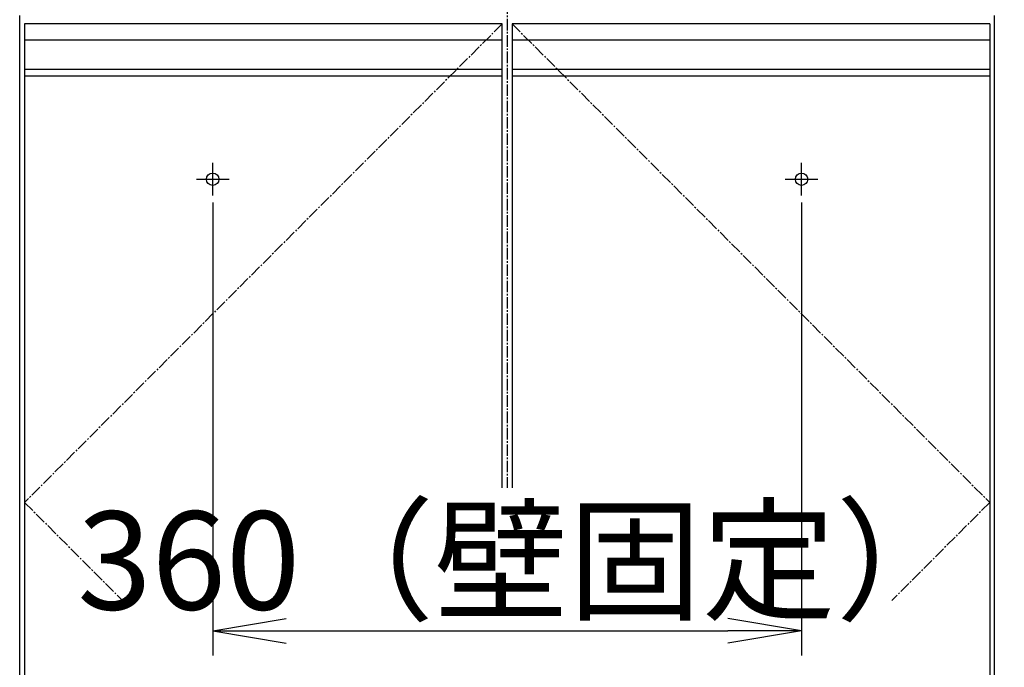
# Model space of a CAD drawing. Extents: x 261 to 2996, y 140 to 4339.
# Drawn here: x 663 to 1265, y 1201 to 1597 of the extents above; entities that cross this region are included whole.
import ezdxf

# ---------------------------------------------------------------- set-up
doc = ezdxf.new("R2010")
doc.units = 0
doc.linetypes.add('EXLTYPE3', pattern=[10, 7, -1, 1, -1])
doc.layers.get('0').update_dxf_attribs({"linetype": 'CONTINUOUS'})
doc.layers.get('DEFPOINTS').update_dxf_attribs({"linetype": 'CONTINUOUS'})
doc.layers.add('化粧台', color=7, linetype='CONTINUOUS')
doc.layers.add('寸法', color=7, linetype='CONTINUOUS')
doc.styles.add('EXCADDIM1', font='monotxt', dxfattribs={"width": 0.84, "bigfont": 'extfont'})
doc.styles.get("Standard").update_dxf_attribs({"font": 'monotxt', "bigfont": 'extfont'})
doc.dimstyles.new('ISO-25', dxfattribs={"dimtxt": 2.5, "dimasz": 2.5, "dimexe": 1.25, "dimexo": 0.625, "dimtad": 1, "dimtxsty": 'STANDARD', "dimcen": 2.5, "dimazin": 3, "dimtfac": 1, "dimtmove": 0, "dimatfit": 3})

# ---------------------------------------------------------------- blocks, each defined once
blk = doc.blocks.new('EX_NORM')
at = {"color": 0, "linetype": 'CONTINUOUS'}
for q in [(-1, 0.167), (-1, 0), (-1, -0.167)]:
    blk.add_line((0, 0), q, dxfattribs=at)
blk = doc.blocks.new('*D27')
at = {"layer": 'DEFPOINTS', "color": 0}
for p in [(781, 1495.7), (1141, 1495.7), (1141, 1223.5)]:
    blk.add_point(p, dxfattribs=at)
at = {"layer": '寸法', "color": 3, "linetype": 'CONTINUOUS'}
for p, q in [((781, 1485.2), (781, 1208.5)), ((1141, 1485.2), (1141, 1208.5)), ((826, 1223.5), (1096, 1223.5))]:
    blk.add_line(p, q, dxfattribs=at)
at = {"layer": '寸法', "color": 3, "xscale": 44.99999618530273, "yscale": 44.99999618530273, "zscale": 44.99999618530273, "rotation": 180}
blk.add_blockref('EX_NORM', (781, 1223.5), dxfattribs=at)
at = {"layer": '寸法', "color": 3, "xscale": 44.99999618530273, "yscale": 44.99999618530273, "zscale": 44.99999618530273}
blk.add_blockref('EX_NORM', (1141, 1223.5), dxfattribs=at)
at = {"layer": '寸法', "color": 2, "insert": (971, 1258.75), "char_height": 60, "attachment_point": 5, "style": 'EXCADDIM1'}
blk.add_mtext('360（壁固定）', dxfattribs=at)
blk = doc.blocks.new('*D30')
at = {"layer": 'DEFPOINTS', "color": 0}
for p in [(1261, 1619.5), (1381, 1619.5), (1259, 919.5)]:
    blk.add_point(p, dxfattribs=at)
at = {"layer": '寸法', "color": 3, "linetype": 'CONTINUOUS'}
blk.add_line((1381, 964.5), (1381, 1574.5), dxfattribs=at)
at = {"layer": '寸法', "color": 3, "xscale": 44.99999618530273, "yscale": 44.99999618530273, "zscale": 44.99999618530273}
for p, rotation in [((1381, 1619.5), 90), ((1381, 919.5), 270)]:
    blk.add_blockref('EX_NORM', p, dxfattribs=dict(at, rotation=rotation))
at = {"layer": '寸法', "color": 2, "insert": (1345.75, 1269.5), "char_height": 60, "attachment_point": 5, "rotation": 90, "style": 'EXCADDIM1'}
blk.add_mtext('700', dxfattribs=at)
blk = doc.blocks.new('*D31')
at = {"layer": 'DEFPOINTS', "color": 0}
for p in [(1231, 1759.5), (1471, 1759.5), (1259, 919.5)]:
    blk.add_point(p, dxfattribs=at)
at = {"layer": '寸法', "color": 3, "linetype": 'CONTINUOUS'}
for p, q in [((1241.5, 1759.5), (1486, 1759.5)), ((1471, 964.5), (1471, 1714.5))]:
    blk.add_line(p, q, dxfattribs=at)
at = {"layer": '寸法', "color": 3, "xscale": 44.99999618530273, "yscale": 44.99999618530273, "zscale": 44.99999618530273}
for p, rotation in [((1471, 1759.5), 90), ((1471, 919.5), 270)]:
    blk.add_blockref('EX_NORM', p, dxfattribs=dict(at, rotation=rotation))
at = {"layer": '寸法', "color": 2, "insert": (1435.75, 1339.5), "char_height": 60, "attachment_point": 5, "rotation": 90, "style": 'EXCADDIM1'}
blk.add_mtext('（840）', dxfattribs=at)
blk = doc.blocks.new('*D36')
at = {"layer": 'DEFPOINTS', "color": 0}
for p in [(1261, 2669.5), (1561.5, 2669.5), (1243, 919.5)]:
    blk.add_point(p, dxfattribs=at)
at = {"layer": '寸法', "color": 3, "linetype": 'CONTINUOUS'}
for p, q in [((1283.5, 2669.5), (1584, 2669.5)), ((1561.5, 964.5), (1561.5, 2624.5))]:
    blk.add_line(p, q, dxfattribs=at)
at = {"layer": '寸法', "color": 3, "xscale": 44.99999618530273, "yscale": 44.99999618530273, "zscale": 44.99999618530273}
for p, rotation in [((1561.5, 2669.5), 90), ((1561.5, 919.5), 270)]:
    blk.add_blockref('EX_NORM', p, dxfattribs=dict(at, rotation=rotation))
at = {"layer": '寸法', "color": 2, "insert": (1524, 1794.5), "char_height": 60, "attachment_point": 5, "rotation": 90, "style": 'EXCADDIM1'}
blk.add_mtext('（1750）', dxfattribs=at)

msp = doc.modelspace()

# ---------------------------------------------------------------- linework, layer by layer
at = {"layer": '化粧台', "color": 6, "linetype": 'EXLTYPE3'}
for p, q in [((961, 1907.5), (961, 1311)), ((958, 1594.5), (666, 1302)), ((964, 1594.5), (1256, 1302)), ((666, 1302), (725.897, 1242)), ((1256, 1302), (1196.103, 1242))]:
    msp.add_line(p, q, dxfattribs=at)
at = {"layer": '化粧台', "color": 2, "linetype": 'CONTINUOUS'}
for p, q in [((663, 919.5), (663, 1599.5)), ((1259, 919.5), (1259, 1599.5)), ((666, 1562.5), (666, 1009.5)), ((958, 1311), (958, 1562.5)), ((964, 1562.5), (964, 1311)), ((1256, 1562.5), (1256, 1009.5))]:
    msp.add_line(p, q, dxfattribs=at)
at = {"layer": '化粧台', "color": 6, "linetype": 'CONTINUOUS'}
for p, q in [((666, 1594.5), (666, 1562.5)), ((958, 1594.5), (666, 1594.5)), ((958, 1562.5), (958, 1594.5)), ((1256, 1594.5), (964, 1594.5)), ((964, 1594.5), (964, 1562.5)), ((1256, 1594.5), (1256, 1562.5)), ((958, 1584.5), (666, 1584.5)), ((1256, 1584.5), (964, 1584.5)), ((958, 1566.542), (666, 1566.542)), ((1256, 1566.542), (964, 1566.542)), ((958, 1562.5), (666, 1562.5)), ((1256, 1562.5), (964, 1562.5)), ((781, 1489.5), (781, 1509.5)), ((1141, 1489.5), (1141, 1509.5)), ((771, 1499.5), (791, 1499.5)), ((1131, 1499.5), (1151, 1499.5))]:
    msp.add_line(p, q, dxfattribs=at)
for centre in [(781, 1499.5), (1141, 1499.5)]:
    msp.add_circle(centre, 3.8, dxfattribs=at)

# ---------------------------------------------------------------- dimensions: what is measured, and where the dimension line sits
at = {"layer": '寸法', "color": 3, "linetype": 'CONTINUOUS'}
for base, p1, p2, text, override, picture, middle in [((1561.5, 2669.5), (1243, 919.5), (1261, 2669.5), '（1750）', {"dimtxt": 59.999996, "dimasz": 44.999996, "dimexe": 22.5, "dimexo": 22.5, "dimgap": 0, "dimtad": 1, "dimjust": 0, "dimtih": 0, "dimtoh": 0, "dimdec": 0, "dimzin": 0, "dimlunit": 2, "dimtxsty": 'EXCADDIM1', "dimblk1": 'EX_NORM', "dimblk2": 'EX_NORM', "dimsah": 1, "dimse1": 1, "dimse2": 0, "dimclrd": 3, "dimclre": 3, "dimclrt": 2, "dimtmove": 2}, '*D36', (1524, 1794.5)), ((1471, 1759.5), (1259, 919.5), (1231, 1759.5), '（<>）', {"dimtxt": 59.999996, "dimasz": 44.999996, "dimexe": 15, "dimexo": 10.5, "dimgap": 0, "dimtad": 1, "dimjust": 0, "dimtih": 0, "dimtoh": 0, "dimdec": 0, "dimzin": 0, "dimlunit": 2, "dimtxsty": 'EXCADDIM1', "dimblk1": 'EX_NORM', "dimblk2": 'EX_NORM', "dimsah": 1, "dimse1": 1, "dimse2": 0, "dimclrd": 3, "dimclre": 3, "dimclrt": 2, "dimtmove": 2}, '*D31', (1435.75, 1339.5))]:
    dim = msp.add_linear_dim(base=base, p1=p1, p2=p2, angle=90, text=text, dimstyle='ISO-25', override=override, dxfattribs=at)
    dim.commit()
    dim.dimension.update_dxf_attribs({"geometry": picture, "text_midpoint": middle, "dimtype": 160})
dim = msp.add_linear_dim(base=(1381, 1619.5), p1=(1259, 919.5), p2=(1261, 1619.5), angle=90, dimstyle='ISO-25', override={"dimtxt": 59.999996, "dimasz": 44.999996, "dimexe": 0, "dimexo": 0, "dimgap": 0, "dimtad": 1, "dimjust": 0, "dimtih": 0, "dimtoh": 0, "dimdec": 0, "dimzin": 0, "dimlunit": 2, "dimtxsty": 'EXCADDIM1', "dimblk1": 'EX_NORM', "dimblk2": 'EX_NORM', "dimsah": 1, "dimse1": 1, "dimse2": 1, "dimclrd": 3, "dimclre": 3, "dimclrt": 2, "dimtmove": 2}, dxfattribs=at)
dim.commit()
dim.dimension.update_dxf_attribs({"geometry": '*D30', "text_midpoint": (1345.75, 1269.5), "dimtype": 160})
dim = msp.add_linear_dim(base=(1141, 1223.5), p1=(781, 1495.7), p2=(1141, 1495.7), text='360（壁固定）', dimstyle='ISO-25', override={"dimtxt": 59.999996, "dimasz": 44.999996, "dimexe": 15, "dimexo": 10.5, "dimgap": 0, "dimtad": 1, "dimjust": 0, "dimtih": 0, "dimtoh": 0, "dimdec": 0, "dimzin": 0, "dimlunit": 2, "dimtxsty": 'EXCADDIM1', "dimblk1": 'EX_NORM', "dimblk2": 'EX_NORM', "dimsah": 1, "dimse1": 0, "dimse2": 0, "dimclrd": 3, "dimclre": 3, "dimclrt": 2, "dimtmove": 2}, dxfattribs=at)
dim.commit()
dim.dimension.update_dxf_attribs({"geometry": '*D27', "text_midpoint": (971, 1258.75), "dimtype": 160})

doc.saveas('drawing.dxf')
